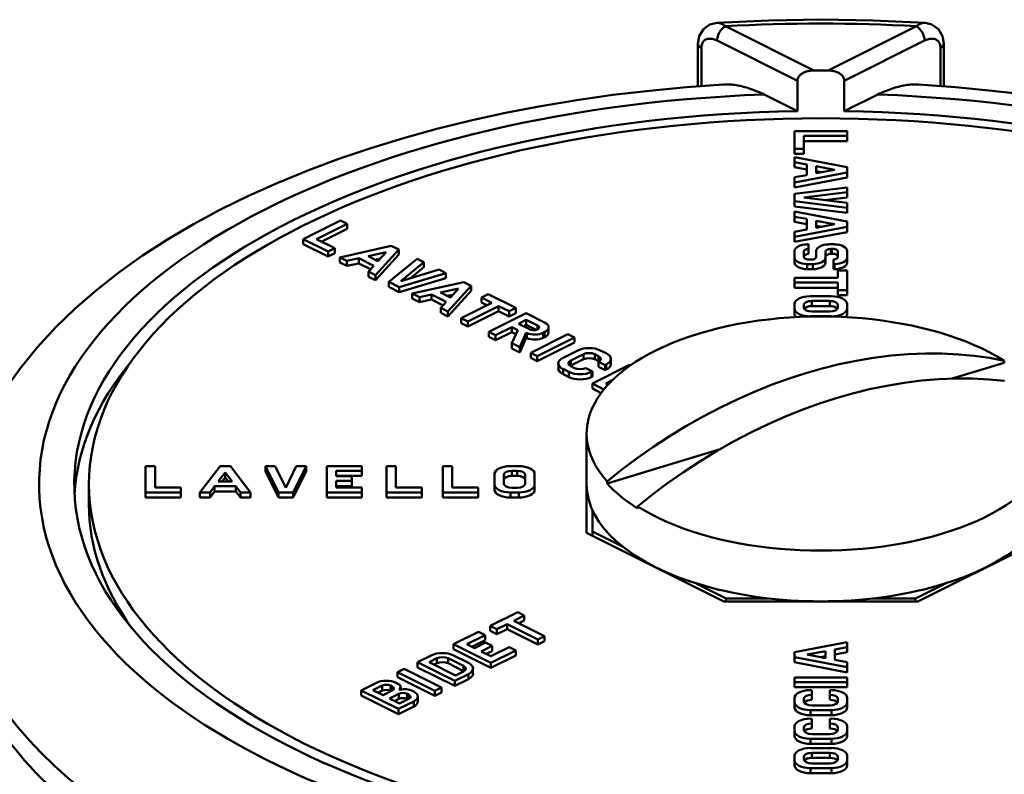
# Model space of a CAD drawing. Extents: x -531 to 682, y -283 to 352.
# Drawn here: x -180 to -163, y -180 to -167 of the extents above; entities that cross this region are included whole.
import ezdxf

# ---------------------------------------------------------------- set-up
doc = ezdxf.new("R2010")
doc.units = 0
doc.linetypes.add('Amconstr', pattern=[9999, 9999, 0])
doc.layers.add('AM_0', color=7, linetype='CONTINUOUS', lineweight=50)
doc.layers.add('AM_CL', color=1, linetype='Amconstr', lineweight=25)

# ---------------------------------------------------------------- blocks, each defined once
blk = doc.blocks.new('A$C537F30EB')
at = {"layer": 'AM_0'}
for p, q in [((28.377, 68.718), (26.869, 69.472)), ((30.13, 69.472), (28.623, 68.718)), ((26.4, 68.448), (26.4, 69.174)), ((26.728, 69.228), (28.1, 68.542)), ((28.9, 68.542), (30.272, 69.228)), ((30.6, 68.448), (30.6, 69.174)), ((26.459, 68.453), (26.459, 69.103)), ((30.541, 69.103), (30.541, 68.453)), ((28.1, 68.023), (28.1, 68.542)), ((28.9, 68.023), (28.9, 68.542)), ((28.1, 68.023), (27.529, 68.308)), ((29.471, 68.308), (28.9, 68.023)), ((28.05, 67.68), (28.95, 67.68)), ((28.05, 67.379), (28.05, 67.68)), ((28.95, 67.6), (28.211, 67.6)), ((28.211, 67.6), (28.211, 67.379)), ((28.95, 67.68), (28.95, 67.6)), ((28.95, 67.513), (28.95, 67.6)), ((28.95, 67.513), (28.211, 67.513)), ((28.211, 67.379), (28.05, 67.379)), ((28.05, 67.292), (28.05, 67.379)), ((28.211, 67.292), (28.05, 67.292)), ((28.211, 67.292), (28.211, 67.379)), ((28.05, 67.152), (28.05, 67.238)), ((28.05, 67.238), (28.95, 67.067)), ((28.258, 67.113), (28.05, 67.152)), ((28.05, 67.066), (28.05, 67.152)), ((28.258, 66.932), (28.258, 67.113)), ((28.258, 67.026), (28.05, 67.066)), ((28.95, 66.977), (28.05, 66.807)), ((28.05, 66.893), (28.258, 66.932)), ((28.418, 66.963), (28.418, 67.082)), ((28.418, 67.082), (28.734, 67.022)), ((28.734, 67.022), (28.418, 66.963)), ((28.505, 66.979), (28.418, 66.996)), ((28.95, 67.067), (28.95, 66.977)), ((28.95, 66.89), (28.95, 66.977)), ((28.05, 66.807), (28.05, 66.893)), ((28.95, 66.89), (28.05, 66.721)), ((28.05, 66.721), (28.05, 66.807)), ((28.048, 66.61), (28.95, 66.72)), ((28.048, 66.484), (28.048, 66.61)), ((28.95, 66.638), (28.208, 66.547)), ((28.95, 66.72), (28.95, 66.638)), ((28.95, 66.551), (28.95, 66.638)), ((28.95, 66.373), (28.048, 66.484)), ((28.048, 66.397), (28.048, 66.484)), ((28.208, 66.547), (28.95, 66.456)), ((28.95, 66.551), (28.562, 66.504)), ((28.95, 66.456), (28.95, 66.373)), ((28.95, 66.287), (28.048, 66.397)), ((28.05, 66.221), (28.05, 66.307)), ((28.05, 66.307), (28.95, 66.136)), ((28.95, 66.287), (28.95, 66.373)), ((19.661, 65.839), (20.298, 66.157)), ((20.411, 66.1), (19.888, 65.839)), ((20.298, 66.157), (20.411, 66.1)), ((20.411, 66.013), (20.411, 66.1)), ((28.258, 66.182), (28.05, 66.221)), ((28.05, 66.135), (28.05, 66.221)), ((28.258, 66.095), (28.05, 66.135)), ((28.258, 66.001), (28.258, 66.182)), ((28.418, 66.032), (28.418, 66.151)), ((28.418, 66.151), (28.734, 66.091)), ((28.734, 66.091), (28.418, 66.032)), ((28.95, 66.136), (28.95, 66.046)), ((20.411, 66.013), (19.975, 65.795)), ((28.95, 66.046), (28.05, 65.877)), ((28.05, 65.962), (28.258, 66.001)), ((28.05, 65.877), (28.05, 65.962)), ((28.95, 65.959), (28.05, 65.79)), ((28.505, 66.048), (28.418, 66.065)), ((28.95, 65.959), (28.95, 66.046)), ((20.087, 65.626), (19.661, 65.839)), ((19.661, 65.752), (19.661, 65.839)), ((20.087, 65.539), (19.661, 65.752)), ((19.888, 65.839), (20.2, 65.683)), ((28.05, 65.79), (28.05, 65.877)), ((28.265, 65.749), (28.287, 65.749)), ((28.287, 65.749), (28.287, 65.672)), ((28.635, 65.749), (28.735, 65.749)), ((20.2, 65.683), (20.087, 65.626)), ((20.087, 65.539), (20.087, 65.626)), ((20.2, 65.596), (20.087, 65.539)), ((20.2, 65.596), (20.2, 65.683)), ((20.286, 65.526), (21.164, 65.723)), ((20.767, 65.546), (21.075, 65.615)), ((21.292, 65.66), (20.895, 65.222)), ((21.075, 65.615), (20.936, 65.462)), ((21.164, 65.723), (21.292, 65.66)), ((21.292, 65.573), (21.292, 65.66)), ((28.05, 65.523), (28.05, 65.636)), ((28.211, 65.624), (28.211, 65.535)), ((28.287, 65.585), (28.287, 65.672)), ((28.42, 65.536), (28.42, 65.636)), ((28.58, 65.623), (28.58, 65.523)), ((28.687, 65.672), (28.667, 65.672)), ((28.667, 65.586), (28.667, 65.672)), ((28.687, 65.586), (28.667, 65.586)), ((28.687, 65.586), (28.687, 65.672)), ((28.789, 65.535), (28.789, 65.624)), ((28.95, 65.636), (28.95, 65.523)), ((20.407, 65.466), (20.286, 65.526)), ((20.286, 65.44), (20.286, 65.526)), ((20.407, 65.379), (20.286, 65.44)), ((20.61, 65.511), (20.407, 65.466)), ((20.407, 65.379), (20.407, 65.466)), ((20.61, 65.424), (20.407, 65.379)), ((20.865, 65.384), (20.61, 65.511)), ((20.61, 65.424), (20.61, 65.511)), ((20.811, 65.324), (20.61, 65.424)), ((20.936, 65.462), (20.767, 65.546)), ((20.977, 65.507), (20.887, 65.486)), ((21.292, 65.573), (20.895, 65.135)), ((21.123, 65.106), (21.605, 65.503)), ((21.722, 65.445), (21.326, 65.118)), ((21.605, 65.503), (21.722, 65.445)), ((21.722, 65.358), (21.722, 65.445)), ((28.05, 65.436), (28.05, 65.523)), ((28.211, 65.53), (28.211, 65.535)), ((28.365, 65.411), (28.265, 65.411)), ((28.265, 65.324), (28.265, 65.411)), ((28.313, 65.487), (28.333, 65.487)), ((28.365, 65.324), (28.365, 65.411)), ((28.42, 65.532), (28.42, 65.536)), ((28.58, 65.436), (28.58, 65.523)), ((28.713, 65.411), (28.713, 65.487)), ((28.735, 65.411), (28.713, 65.411)), ((28.713, 65.324), (28.713, 65.411)), ((28.735, 65.324), (28.735, 65.411)), ((28.789, 65.53), (28.789, 65.535)), ((28.95, 65.436), (28.95, 65.523)), ((20.774, 65.282), (20.865, 65.384)), ((20.895, 65.222), (20.774, 65.282)), ((20.774, 65.196), (20.774, 65.282)), ((22.096, 65.258), (21.301, 65.017)), ((21.326, 65.118), (21.979, 65.316)), ((21.722, 65.358), (21.492, 65.169)), ((21.979, 65.316), (22.096, 65.258)), ((22.096, 65.171), (22.096, 65.258)), ((28.365, 65.324), (28.265, 65.324)), ((28.735, 65.324), (28.713, 65.324)), ((28.789, 65.175), (28.789, 65.301)), ((28.789, 65.301), (28.95, 65.301)), ((28.95, 65.301), (28.95, 64.968)), ((20.895, 65.135), (20.774, 65.196)), ((20.895, 65.135), (20.895, 65.222)), ((21.301, 65.017), (21.123, 65.106)), ((21.123, 65.02), (21.123, 65.106)), ((22.096, 65.171), (21.301, 64.93)), ((21.523, 64.908), (22.402, 65.105)), ((22.402, 65.105), (22.529, 65.041)), ((28.05, 65.095), (28.05, 65.175)), ((28.05, 65.175), (28.789, 65.175)), ((28.789, 65.095), (28.05, 65.095)), ((28.05, 65.008), (28.05, 65.095)), ((28.789, 64.968), (28.789, 65.095)), ((21.301, 64.93), (21.123, 65.02)), ((21.301, 64.93), (21.301, 65.017)), ((21.645, 64.847), (21.523, 64.908)), ((21.523, 64.821), (21.523, 64.908)), ((22.004, 64.928), (22.312, 64.997)), ((22.173, 64.843), (22.004, 64.928)), ((22.529, 65.041), (22.132, 64.603)), ((22.529, 64.955), (22.132, 64.516)), ((22.312, 64.997), (22.173, 64.843)), ((22.529, 64.955), (22.529, 65.041)), ((28.789, 65.008), (28.05, 65.008)), ((28.95, 64.968), (28.789, 64.968)), ((28.789, 64.882), (28.789, 64.968)), ((28.95, 64.882), (28.95, 64.968)), ((21.645, 64.76), (21.523, 64.821)), ((21.848, 64.892), (21.645, 64.847)), ((21.645, 64.76), (21.645, 64.847)), ((21.848, 64.806), (21.645, 64.76)), ((22.103, 64.765), (21.848, 64.892)), ((21.848, 64.806), (21.848, 64.892)), ((22.049, 64.705), (21.848, 64.806)), ((22.011, 64.664), (22.103, 64.765)), ((22.214, 64.888), (22.124, 64.868)), ((22.359, 64.49), (22.882, 64.751)), ((22.704, 64.84), (22.817, 64.897)), ((22.882, 64.751), (22.704, 64.84)), ((22.704, 64.754), (22.704, 64.84)), ((22.796, 64.708), (22.704, 64.754)), ((22.817, 64.897), (23.288, 64.662)), ((28.318, 64.861), (28.678, 64.861)), ((28.344, 64.694), (28.344, 64.781)), ((28.344, 64.781), (28.652, 64.781)), ((28.652, 64.694), (28.652, 64.781)), ((28.95, 64.882), (28.789, 64.882)), ((22.132, 64.603), (22.011, 64.664)), ((22.011, 64.577), (22.011, 64.664)), ((22.132, 64.516), (22.011, 64.577)), ((22.132, 64.516), (22.132, 64.603)), ((22.996, 64.694), (22.473, 64.433)), ((22.996, 64.608), (22.473, 64.346)), ((22.831, 64.254), (23.467, 64.572)), ((23.174, 64.605), (22.996, 64.694)), ((22.996, 64.608), (22.996, 64.694)), ((23.174, 64.518), (22.996, 64.608)), ((23.288, 64.662), (23.174, 64.605)), ((23.174, 64.518), (23.174, 64.605)), ((23.288, 64.575), (23.174, 64.518)), ((23.288, 64.575), (23.288, 64.662)), ((23.467, 64.572), (23.781, 64.415)), ((28.048, 64.654), (28.048, 64.726)), ((28.048, 64.567), (28.048, 64.654)), ((28.208, 64.667), (28.208, 64.713)), ((28.652, 64.694), (28.344, 64.694)), ((28.652, 64.599), (28.344, 64.599)), ((28.788, 64.713), (28.788, 64.667)), ((28.948, 64.726), (28.948, 64.654)), ((28.948, 64.567), (28.948, 64.654)), ((22.473, 64.433), (22.359, 64.49)), ((22.359, 64.403), (22.359, 64.49)), ((22.473, 64.346), (22.359, 64.403)), ((22.473, 64.346), (22.473, 64.433)), ((23.334, 64.392), (23.467, 64.458)), ((23.467, 64.372), (23.467, 64.458)), ((23.467, 64.458), (23.658, 64.363)), ((28.678, 64.519), (28.318, 64.519)), ((28.318, 64.515), (28.318, 64.519)), ((28.678, 64.515), (28.678, 64.519)), ((22.945, 64.197), (22.831, 64.254)), ((22.831, 64.167), (22.831, 64.254)), ((23.22, 64.335), (22.945, 64.197)), ((23.22, 64.248), (22.945, 64.11)), ((23.323, 64.283), (23.22, 64.335)), ((23.22, 64.248), (23.22, 64.335)), ((23.292, 64.213), (23.22, 64.248)), ((23.223, 64.058), (23.323, 64.283)), ((23.524, 64.297), (23.334, 64.392)), ((23.467, 64.372), (23.42, 64.348)), ((23.637, 64.287), (23.467, 64.372)), ((23.48, 64.146), (23.48, 64.232)), ((23.658, 64.294), (23.658, 64.363)), ((23.781, 64.248), (23.758, 64.237)), ((23.758, 64.15), (23.758, 64.237)), ((23.781, 64.161), (23.781, 64.248)), ((23.85, 64.245), (23.85, 64.332)), ((22.945, 64.11), (22.831, 64.167)), ((22.945, 64.11), (22.945, 64.197)), ((23.464, 64.23), (23.358, 63.99)), ((23.464, 64.143), (23.358, 63.904)), ((23.464, 64.143), (23.464, 64.23)), ((23.544, 63.897), (24.18, 64.216)), ((24.294, 64.159), (23.657, 63.841)), ((24.294, 64.072), (23.657, 63.754)), ((23.781, 64.161), (23.758, 64.15)), ((24.18, 64.216), (24.294, 64.159)), ((24.294, 64.072), (24.294, 64.159)), ((23.358, 63.99), (23.223, 64.058)), ((23.223, 63.971), (23.223, 64.058)), ((23.358, 63.904), (23.223, 63.971)), ((23.358, 63.904), (23.358, 63.99)), ((23.657, 63.841), (23.544, 63.897)), ((23.544, 63.811), (23.544, 63.897)), ((24.096, 63.811), (24.35, 63.938)), ((24.733, 63.938), (24.834, 63.887)), ((23.657, 63.754), (23.544, 63.811)), ((23.657, 63.754), (23.657, 63.841)), ((24.446, 63.872), (24.227, 63.763)), ((24.446, 63.786), (24.227, 63.677)), ((24.227, 63.677), (24.227, 63.763)), ((24.446, 63.786), (24.446, 63.872)), ((24.703, 63.839), (24.637, 63.872)), ((24.637, 63.786), (24.637, 63.872)), ((24.703, 63.753), (24.637, 63.786)), ((24.703, 63.753), (24.703, 63.839)), ((24.816, 63.687), (24.703, 63.744)), ((24.703, 63.657), (24.703, 63.744)), ((24.914, 63.705), (24.914, 63.792)), ((31.632, 63.726), (30.739, 63.455)), ((31.632, 63.761), (31.632, 63.726)), ((24.017, 63.629), (24.017, 63.715)), ((24.198, 63.569), (24.096, 63.62)), ((24.096, 63.533), (24.096, 63.62)), ((24.198, 63.482), (24.198, 63.569)), ((24.227, 63.668), (24.293, 63.635)), ((24.485, 63.635), (24.598, 63.578)), ((24.598, 63.578), (24.58, 63.569)), ((24.58, 63.482), (24.58, 63.569)), ((24.598, 63.37), (25.234, 63.688)), ((24.598, 63.491), (24.598, 63.578)), ((24.816, 63.6), (24.703, 63.657)), ((24.834, 63.696), (24.816, 63.687)), ((24.816, 63.6), (24.816, 63.687)), ((24.834, 63.609), (24.816, 63.6)), ((24.834, 63.609), (24.834, 63.696)), ((25.234, 63.688), (25.248, 63.682)), ((24.198, 63.482), (24.096, 63.533)), ((24.598, 63.491), (24.58, 63.482)), ((24.937, 63.426), (24.825, 63.37)), ((24.796, 63.271), (24.598, 63.37)), ((24.598, 63.284), (24.598, 63.37)), ((24.747, 63.209), (24.598, 63.284)), ((24.825, 63.37), (24.864, 63.351)), ((24.5, 61.651), (24.5, 62.517)), ((26.78, 62.252), (24.849, 61.665)), ((16.968, 61.512), (16.968, 61.962)), ((16.968, 61.962), (17.129, 61.962)), ((17.129, 61.962), (17.129, 61.593)), ((17.896, 61.512), (18.239, 61.962)), ((18.239, 61.962), (18.419, 61.962)), ((18.419, 61.962), (18.758, 61.512)), ((19.235, 61.511), (19.013, 61.962)), ((19.013, 61.876), (19.013, 61.962)), ((19.013, 61.962), (19.179, 61.962)), ((19.179, 61.962), (19.361, 61.592)), ((19.361, 61.592), (19.542, 61.962)), ((19.708, 61.962), (19.487, 61.511)), ((19.542, 61.962), (19.708, 61.962)), ((19.708, 61.876), (19.708, 61.962)), ((20.061, 61.512), (20.061, 61.962)), ((20.061, 61.962), (20.663, 61.962)), ((20.663, 61.882), (20.222, 61.882)), ((20.222, 61.882), (20.222, 61.788)), ((20.663, 61.962), (20.663, 61.882)), ((20.663, 61.796), (20.663, 61.882)), ((21.083, 61.962), (21.243, 61.962)), ((21.083, 61.512), (21.083, 61.962)), ((21.243, 61.962), (21.243, 61.593)), ((22.044, 61.512), (22.044, 61.962)), ((22.044, 61.962), (22.204, 61.962)), ((22.204, 61.962), (22.204, 61.593)), ((23.198, 61.962), (23.341, 61.962)), ((23.223, 61.795), (23.223, 61.881)), ((23.223, 61.881), (23.316, 61.881)), ((23.316, 61.795), (23.316, 61.881)), ((18.208, 61.697), (18.328, 61.854)), ((18.328, 61.768), (18.274, 61.697)), ((18.328, 61.768), (18.328, 61.854)), ((18.328, 61.854), (18.447, 61.697)), ((18.382, 61.697), (18.328, 61.768)), ((19.235, 61.425), (19.013, 61.876)), ((19.708, 61.876), (19.487, 61.425)), ((20.663, 61.796), (20.222, 61.796)), ((20.222, 61.788), (20.488, 61.788)), ((20.488, 61.788), (20.488, 61.708)), ((22.927, 61.647), (22.927, 61.826)), ((23.088, 61.659), (23.088, 61.814)), ((23.316, 61.795), (23.223, 61.795)), ((23.451, 61.814), (23.451, 61.659)), ((23.612, 61.826), (23.612, 61.647)), ((16, 61.304), (16, 61.651)), ((17.129, 61.593), (17.57, 61.593)), ((17.57, 61.593), (17.57, 61.512)), ((18.147, 61.616), (18.068, 61.512)), ((18.508, 61.616), (18.147, 61.616)), ((18.147, 61.53), (18.147, 61.616)), ((18.447, 61.697), (18.208, 61.697)), ((18.586, 61.512), (18.508, 61.616)), ((18.508, 61.53), (18.508, 61.616)), ((20.488, 61.708), (20.222, 61.708)), ((20.222, 61.708), (20.222, 61.593)), ((20.488, 61.621), (20.222, 61.621)), ((20.222, 61.593), (20.663, 61.593)), ((20.488, 61.621), (20.488, 61.708)), ((20.663, 61.593), (20.663, 61.512)), ((21.243, 61.593), (21.685, 61.593)), ((21.685, 61.593), (21.685, 61.512)), ((22.204, 61.593), (22.646, 61.593)), ((22.646, 61.593), (22.646, 61.512)), ((22.927, 61.56), (22.927, 61.647)), ((23.316, 61.592), (23.223, 61.592)), ((23.612, 61.56), (23.612, 61.647)), ((24.5, 60.822), (24.5, 61.651)), ((24.849, 61.665), (24.849, 61.7)), ((16.968, 61.426), (16.968, 61.512)), ((17.57, 61.512), (16.968, 61.512)), ((17.57, 61.426), (16.968, 61.426)), ((17.57, 61.426), (17.57, 61.512)), ((18.068, 61.512), (17.896, 61.512)), ((17.896, 61.426), (17.896, 61.512)), ((18.068, 61.426), (17.896, 61.426)), ((18.147, 61.53), (18.068, 61.426)), ((18.068, 61.426), (18.068, 61.512)), ((18.508, 61.53), (18.147, 61.53)), ((18.586, 61.426), (18.508, 61.53)), ((18.758, 61.512), (18.586, 61.512)), ((18.586, 61.426), (18.586, 61.512)), ((18.758, 61.426), (18.586, 61.426)), ((18.758, 61.426), (18.758, 61.512)), ((19.487, 61.511), (19.235, 61.511)), ((19.235, 61.425), (19.235, 61.511)), ((19.487, 61.425), (19.235, 61.425)), ((19.487, 61.425), (19.487, 61.511)), ((20.061, 61.426), (20.061, 61.512)), ((20.663, 61.512), (20.061, 61.512)), ((20.663, 61.426), (20.061, 61.426)), ((20.663, 61.426), (20.663, 61.512)), ((21.685, 61.512), (21.083, 61.512)), ((21.083, 61.426), (21.083, 61.512)), ((21.685, 61.426), (21.083, 61.426)), ((21.685, 61.426), (21.685, 61.512)), ((22.044, 61.426), (22.044, 61.512)), ((22.646, 61.512), (22.044, 61.512)), ((22.646, 61.426), (22.044, 61.426)), ((22.646, 61.426), (22.646, 61.512)), ((23.198, 61.425), (23.198, 61.511)), ((23.341, 61.511), (23.198, 61.511)), ((23.341, 61.425), (23.198, 61.425)), ((23.341, 61.425), (23.341, 61.511)), ((24.6, 61.206), (24.6, 60.843)), ((25.368, 61.273), (25.368, 61.238)), ((26.843, 59.651), (24.5, 60.822)), ((24.6, 60.843), (25.114, 60.586)), ((24.6, 60.843), (24.6, 60.772)), ((32.5, 60.822), (30.157, 59.651)), ((26.371, 59.958), (26.885, 59.701)), ((30.115, 59.701), (30.629, 59.958)), ((26.885, 59.701), (26.885, 59.651)), ((26.885, 59.701), (27.611, 59.701)), ((29.389, 59.701), (30.115, 59.701)), ((30.115, 59.701), (30.115, 59.651)), ((30.157, 59.651), (26.843, 59.651)), ((22.852, 59.231), (23.322, 59.467)), ((23.435, 59.41), (23.257, 59.321)), ((23.322, 59.467), (23.435, 59.41)), ((23.435, 59.323), (23.435, 59.41)), ((22.965, 59.175), (22.852, 59.231)), ((22.852, 59.145), (22.852, 59.231)), ((23.144, 59.264), (22.965, 59.175)), ((23.666, 59.002), (23.144, 59.264)), ((23.144, 59.177), (23.144, 59.264)), ((23.257, 59.321), (23.78, 59.059)), ((23.435, 59.323), (23.344, 59.277)), ((22.226, 58.918), (22.651, 59.131)), ((22.765, 59.074), (22.453, 58.918)), ((22.651, 59.131), (22.765, 59.074)), ((22.765, 58.988), (22.765, 59.074)), ((22.965, 59.088), (22.852, 59.145)), ((23.144, 59.177), (22.965, 59.088)), ((22.965, 59.088), (22.965, 59.175)), ((23.666, 58.916), (23.144, 59.177)), ((23.78, 59.059), (23.666, 59.002)), ((23.78, 58.973), (23.78, 59.059)), ((22.862, 58.6), (22.226, 58.918)), ((22.226, 58.832), (22.226, 58.918)), ((22.453, 58.918), (22.586, 58.852)), ((22.765, 58.988), (22.539, 58.875)), ((22.586, 58.852), (22.774, 58.946)), ((22.888, 58.889), (22.7, 58.795)), ((22.774, 58.946), (22.888, 58.889)), ((22.862, 58.714), (23.174, 58.87)), ((22.888, 58.803), (22.888, 58.889)), ((23.174, 58.87), (23.288, 58.813)), ((23.666, 58.916), (23.666, 59.002)), ((23.78, 58.973), (23.666, 58.916)), ((28.048, 58.786), (28.948, 58.956)), ((28.948, 58.87), (28.74, 58.831)), ((28.948, 58.956), (28.948, 58.87)), ((28.948, 58.784), (28.948, 58.87)), ((21.609, 58.61), (21.844, 58.728)), ((22.862, 58.514), (22.226, 58.832)), ((22.226, 58.728), (22.48, 58.601)), ((22.7, 58.795), (22.862, 58.714)), ((22.888, 58.803), (22.786, 58.752)), ((23.288, 58.813), (22.862, 58.6)), ((23.288, 58.726), (22.862, 58.514)), ((23.288, 58.726), (23.288, 58.813)), ((28.048, 58.696), (28.048, 58.786)), ((28.948, 58.525), (28.048, 58.696)), ((28.048, 58.61), (28.048, 58.696)), ((28.264, 58.741), (28.58, 58.801)), ((28.58, 58.681), (28.264, 58.741)), ((28.58, 58.714), (28.493, 58.698)), ((28.58, 58.801), (28.58, 58.681)), ((28.74, 58.831), (28.74, 58.651)), ((28.948, 58.784), (28.74, 58.744)), ((22.246, 58.292), (21.609, 58.61)), ((21.609, 58.524), (21.609, 58.61)), ((22.246, 58.206), (21.609, 58.524)), ((21.808, 58.613), (21.942, 58.68)), ((22.263, 58.385), (21.808, 58.613)), ((21.942, 58.593), (21.895, 58.57)), ((21.942, 58.593), (21.942, 58.68)), ((22.133, 58.593), (22.133, 58.68)), ((22.133, 58.68), (22.397, 58.548)), ((22.397, 58.461), (22.133, 58.593)), ((22.397, 58.461), (22.397, 58.548)), ((22.862, 58.514), (22.862, 58.6)), ((28.948, 58.438), (28.048, 58.61)), ((28.74, 58.651), (28.948, 58.611)), ((28.948, 58.611), (28.948, 58.525)), ((28.948, 58.438), (28.948, 58.525)), ((21.271, 58.441), (21.384, 58.498)), ((21.271, 58.354), (21.271, 58.441)), ((21.907, 58.123), (21.271, 58.441)), ((21.907, 58.036), (21.271, 58.354)), ((21.384, 58.498), (22.021, 58.18)), ((22.48, 58.409), (22.246, 58.292)), ((22.397, 58.452), (22.263, 58.385)), ((22.48, 58.323), (22.48, 58.409)), ((22.559, 58.418), (22.559, 58.505)), ((28.048, 58.273), (28.048, 58.353)), ((28.048, 58.353), (28.948, 58.353)), ((28.948, 58.353), (28.948, 58.273)), ((20.652, 58.131), (20.91, 58.261)), ((20.85, 58.134), (21.008, 58.213)), ((21.008, 58.126), (21.008, 58.213)), ((21.151, 58.126), (21.151, 58.213)), ((21.151, 58.213), (21.181, 58.198)), ((21.181, 58.126), (21.181, 58.198)), ((21.245, 58.261), (21.276, 58.245)), ((21.325, 58.143), (21.325, 58.185)), ((22.021, 58.18), (21.907, 58.123)), ((22.021, 58.093), (22.021, 58.18)), ((22.48, 58.323), (22.246, 58.206)), ((22.246, 58.206), (22.246, 58.292)), ((28.048, 58.186), (28.048, 58.273)), ((28.948, 58.273), (28.048, 58.273)), ((28.948, 58.186), (28.048, 58.186)), ((28.948, 58.186), (28.948, 58.273)), ((21.288, 57.813), (20.652, 58.131)), ((20.652, 58.045), (20.652, 58.131)), ((21.288, 57.727), (20.652, 58.045)), ((21.023, 58.047), (20.85, 58.134)), ((21.008, 58.126), (20.937, 58.091)), ((21.181, 58.126), (21.023, 58.047)), ((21.133, 57.993), (21.29, 58.072)), ((21.166, 58.119), (21.151, 58.126)), ((21.29, 57.985), (21.29, 58.072)), ((21.307, 58.143), (21.307, 58.146)), ((21.434, 57.985), (21.434, 58.072)), ((21.434, 58.072), (21.463, 58.057)), ((21.463, 57.985), (21.463, 58.057)), ((21.515, 58.125), (21.546, 58.11)), ((21.616, 57.939), (21.616, 58.026)), ((21.907, 58.036), (21.907, 58.123)), ((22.021, 58.093), (21.907, 58.036)), ((28.32, 58.136), (28.346, 58.136)), ((28.346, 58.136), (28.346, 58.055)), ((28.346, 57.969), (28.346, 58.055)), ((28.654, 58.055), (28.654, 58.136)), ((28.654, 58.136), (28.68, 58.136)), ((28.654, 57.969), (28.654, 58.055)), ((21.306, 57.906), (21.133, 57.993)), ((21.29, 57.985), (21.219, 57.949)), ((21.546, 57.942), (21.288, 57.813)), ((21.546, 57.856), (21.288, 57.727)), ((21.463, 57.985), (21.306, 57.906)), ((21.448, 57.978), (21.434, 57.985)), ((21.546, 57.856), (21.546, 57.942)), ((28.05, 57.929), (28.05, 58)), ((28.05, 57.842), (28.05, 57.929)), ((28.21, 57.988), (28.21, 57.941)), ((28.346, 57.874), (28.654, 57.874)), ((28.79, 57.941), (28.79, 57.988)), ((28.95, 58), (28.95, 57.929)), ((28.95, 57.842), (28.95, 57.929)), ((21.288, 57.727), (21.288, 57.813)), ((28.68, 57.793), (28.32, 57.793)), ((28.32, 57.707), (28.32, 57.793)), ((28.68, 57.707), (28.32, 57.707)), ((28.68, 57.707), (28.68, 57.793)), ((28.05, 57.44), (28.05, 57.512)), ((28.32, 57.647), (28.346, 57.647)), ((28.346, 57.647), (28.346, 57.567)), ((28.346, 57.48), (28.346, 57.567)), ((28.654, 57.567), (28.654, 57.647)), ((28.654, 57.647), (28.68, 57.647)), ((28.654, 57.48), (28.654, 57.567)), ((28.95, 57.512), (28.95, 57.44)), ((28.05, 57.353), (28.05, 57.44)), ((28.21, 57.499), (28.21, 57.452)), ((28.346, 57.385), (28.654, 57.385)), ((28.79, 57.452), (28.79, 57.499)), ((28.95, 57.353), (28.95, 57.44)), ((28.32, 57.218), (28.32, 57.305)), ((28.68, 57.305), (28.32, 57.305)), ((28.68, 57.218), (28.32, 57.218)), ((28.68, 57.218), (28.68, 57.305)), ((28.05, 56.939), (28.05, 57.011)), ((28.32, 57.146), (28.68, 57.146)), ((28.346, 56.979), (28.346, 57.066)), ((28.346, 57.066), (28.654, 57.066)), ((28.654, 56.979), (28.654, 57.066)), ((28.95, 57.011), (28.95, 56.939)), ((28.05, 56.852), (28.05, 56.939)), ((28.21, 56.951), (28.21, 56.998)), ((28.654, 56.979), (28.346, 56.979)), ((28.654, 56.884), (28.346, 56.884)), ((28.79, 56.998), (28.79, 56.951)), ((28.95, 56.852), (28.95, 56.939)), ((28.68, 56.803), (28.32, 56.803)), ((28.32, 56.717), (28.32, 56.803)), ((28.68, 56.717), (28.32, 56.717)), ((28.68, 56.717), (28.68, 56.803))]:
    blk.add_line(p, q, dxfattribs=at)
at = {"layer": 'AM_0', "flags": 128}
for points in [[(26.4, 69.174), (26.422, 69.306), (26.493, 69.426), (26.603, 69.503), (26.721, 69.531)], [(26.721, 69.531), (27.609, 69.572), (28.5, 69.586), (29.391, 69.572), (30.279, 69.531)], [(26.869, 69.472), (26.863, 69.477), (26.857, 69.482), (26.851, 69.486), (26.844, 69.491), (26.838, 69.495), (26.832, 69.499), (26.825, 69.503), (26.819, 69.506), (26.813, 69.509), (26.806, 69.512), (26.8, 69.515), (26.794, 69.518), (26.788, 69.52), (26.782, 69.522), (26.775, 69.524), (26.769, 69.526), (26.763, 69.528), (26.757, 69.529), (26.751, 69.53), (26.745, 69.531), (26.739, 69.531), (26.733, 69.531), (26.727, 69.531), (26.721, 69.531)], [(30.279, 69.531), (30.273, 69.531), (30.267, 69.531), (30.261, 69.531), (30.255, 69.531), (30.249, 69.53), (30.243, 69.529), (30.237, 69.528), (30.231, 69.526), (30.225, 69.524), (30.218, 69.523), (30.212, 69.52), (30.206, 69.518), (30.2, 69.515), (30.194, 69.512), (30.187, 69.509), (30.181, 69.506), (30.175, 69.503), (30.168, 69.499), (30.162, 69.495), (30.156, 69.491), (30.149, 69.486), (30.143, 69.482), (30.137, 69.477), (30.13, 69.472)], [(30.279, 69.531), (30.397, 69.503), (30.507, 69.425), (30.578, 69.306), (30.6, 69.174)], [(26.459, 69.103), (26.46, 69.122), (26.462, 69.14), (26.465, 69.157), (26.471, 69.173), (26.477, 69.188), (26.484, 69.201), (26.493, 69.213), (26.503, 69.224), (26.513, 69.233), (26.524, 69.241), (26.536, 69.247), (26.549, 69.252), (26.562, 69.256), (26.576, 69.259), (26.59, 69.261), (26.605, 69.261), (26.62, 69.261), (26.635, 69.259), (26.65, 69.256), (26.665, 69.253), (26.681, 69.248), (26.697, 69.242), (26.712, 69.236), (26.728, 69.228)], [(30.272, 69.228), (30.288, 69.236), (30.303, 69.242), (30.319, 69.248), (30.335, 69.253), (30.35, 69.256), (30.366, 69.259), (30.381, 69.261), (30.396, 69.261), (30.41, 69.261), (30.424, 69.259), (30.438, 69.256), (30.451, 69.252), (30.464, 69.247), (30.476, 69.24), (30.487, 69.232), (30.498, 69.223), (30.507, 69.213), (30.516, 69.201), (30.523, 69.187), (30.53, 69.173), (30.535, 69.157), (30.538, 69.14), (30.54, 69.122), (30.541, 69.103)], [(28.1, 68.542), (28.101, 68.555), (28.103, 68.569), (28.107, 68.582), (28.113, 68.595), (28.12, 68.607), (28.128, 68.619), (28.137, 68.63), (28.148, 68.641), (28.159, 68.65), (28.17, 68.659), (28.183, 68.667), (28.195, 68.675), (28.209, 68.682), (28.223, 68.688), (28.238, 68.694), (28.252, 68.699), (28.268, 68.704), (28.283, 68.708), (28.299, 68.711), (28.315, 68.714), (28.331, 68.716), (28.346, 68.717), (28.362, 68.718), (28.377, 68.718)], [(28.623, 68.718), (28.638, 68.718), (28.654, 68.717), (28.669, 68.716), (28.685, 68.714), (28.701, 68.711), (28.717, 68.708), (28.732, 68.704), (28.748, 68.699), (28.762, 68.694), (28.777, 68.688), (28.791, 68.682), (28.805, 68.675), (28.817, 68.667), (28.83, 68.659), (28.841, 68.65), (28.852, 68.641), (28.863, 68.63), (28.872, 68.619), (28.88, 68.607), (28.887, 68.595), (28.893, 68.582), (28.897, 68.569), (28.899, 68.555), (28.9, 68.542)], [(26.838, 68.478), (26.204, 68.433), (25.573, 68.373), (24.948, 68.3), (24.33, 68.212), (23.719, 68.11), (23.116, 67.994), (22.523, 67.864), (21.941, 67.72), (21.371, 67.563), (20.813, 67.392), (20.269, 67.208), (19.739, 67.011), (19.225, 66.8), (18.727, 66.577), (18.247, 66.341), (17.784, 66.092), (17.34, 65.831), (16.915, 65.556), (16.511, 65.268), (16.128, 64.968), (15.766, 64.654), (15.428, 64.326), (15.114, 63.985), (14.826, 63.63), (14.565, 63.262)], [(27.529, 68.308), (27.501, 68.322), (27.472, 68.335), (27.443, 68.348), (27.413, 68.361), (27.384, 68.373), (27.354, 68.384), (27.324, 68.395), (27.293, 68.406), (27.263, 68.415), (27.233, 68.425), (27.203, 68.433), (27.173, 68.441), (27.143, 68.448), (27.114, 68.455), (27.084, 68.461), (27.056, 68.466), (27.027, 68.47), (27, 68.473), (26.972, 68.476), (26.946, 68.478), (26.919, 68.479), (26.892, 68.479), (26.865, 68.478), (26.838, 68.477)], [(30.162, 68.477), (30.135, 68.478), (30.108, 68.479), (30.081, 68.479), (30.054, 68.478), (30.028, 68.476), (30, 68.473), (29.973, 68.47), (29.944, 68.466), (29.916, 68.461), (29.886, 68.455), (29.857, 68.448), (29.827, 68.441), (29.797, 68.433), (29.767, 68.425), (29.737, 68.415), (29.707, 68.406), (29.676, 68.395), (29.646, 68.384), (29.616, 68.373), (29.587, 68.361), (29.557, 68.348), (29.528, 68.335), (29.499, 68.322), (29.471, 68.308)], [(32.052, 68.3), (31.427, 68.373), (30.796, 68.433), (30.162, 68.478)], [(24.849, 61.7), (25.103, 61.901), (25.362, 62.094), (25.631, 62.283), (25.91, 62.466), (26.196, 62.641), (26.488, 62.807), (26.783, 62.962), (27.08, 63.105), (27.376, 63.236), (27.67, 63.354), (27.958, 63.458), (28.24, 63.55), (28.522, 63.63), (28.811, 63.701), (29.105, 63.761), (29.401, 63.811), (29.698, 63.848), (29.993, 63.872), (30.284, 63.883), (30.57, 63.882), (30.849, 63.868), (31.119, 63.844), (31.378, 63.808), (31.632, 63.761)], [(31.638, 63.416), (31.369, 63.441), (31.09, 63.455), (30.804, 63.456), (30.512, 63.445), (30.217, 63.421), (29.92, 63.383), (29.624, 63.334), (29.33, 63.273), (29.042, 63.202), (28.76, 63.122), (28.478, 63.031), (28.189, 62.926), (27.895, 62.809), (27.599, 62.678), (27.302, 62.535), (27.007, 62.38), (26.716, 62.214), (26.43, 62.039), (26.151, 61.856), (25.881, 61.667), (25.622, 61.474), (25.368, 61.273)]]:
    blk.add_lwpolyline(points, dxfattribs=at)
at = {"layer": 'AM_0'}
for centre, major_axis, ratio, start_param, end_param in [((26.869, 69.299), (0.089, 0.179), 0.612372, 0.684719, 2.255516), ((28.5, 62.344), (14.35, 0), 0.5, 1.456927, 1.684666), ((30.13, 69.299), (0.089, -0.179), 0.612372, 0.886077, 2.456873), ((26.6, 69.174), (-0.2, 0), 0.5, 0, 0.785398), ((30.4, 69.174), (0.2, 0), 0.5, 5.497787, 6.283185), ((28.5, 62.344), (-12.75, 0), 0.5, 4.702754, 4.722024), ((28.5, 61.651), (13.35, 0), 0.5, 1.643589, 7.781189), ((28.5, 61.651), (12.75, 0), 0.5, 1.602174, 7.822604), ((28.275, 65.636), (-0.225, 0), 0.5, 4.756721, 6.283185), ((28.645, 65.636), (-0.225, 0), 0.5, 4.756721, 6.283185), ((28.725, 65.636), (0.225, 0), 0.5, 0, 1.526465), ((28.302, 65.627), (-0.0914, 0), 0.5, 4.874723, 6.347916), ((28.302, 65.54), (-0.0914, 0), 0.5, 4.874723, 6.218454), ((28.674, 65.626), (-0.0934, 0), 0.5, 4.78056, 6.329372), ((28.674, 65.539), (-0.0934, 0), 0.5, 4.78056, 6.236998), ((28.698, 65.627), (0.0914, 0), 0.5, 6.218454, 7.970989), ((28.698, 65.54), (0.0914, 0), 0.5, 0.064731, 1.687804), ((28.275, 65.523), (-0.225, 0), 0.5, 0, 1.526465), ((28.275, 65.436), (-0.225, 0), 0.5, 0, 1.526465), ((28.302, 65.533), (-0.0914, 0), 0.5, 6.218454, 7.970989), ((28.326, 65.534), (0.0934, 0), 0.5, 4.78056, 6.329372), ((28.355, 65.523), (0.225, 0), 0.5, 4.756721, 6.283185), ((28.355, 65.436), (0.225, 0), 0.5, 4.756721, 6.283185), ((28.698, 65.533), (0.0914, 0), 0.5, 4.874723, 6.347916), ((28.725, 65.523), (0.225, 0), 0.5, 4.756721, 6.283185), ((28.725, 65.436), (0.225, 0), 0.5, 4.756721, 6.283185), ((28.5, 62.517), (-4, 0), 0.5, 3.812968, 6.703905), ((28.318, 64.726), (-0.271, 0), 0.5, 4.712389, 6.283185), ((28.344, 64.713), (-0.135, 0), 0.5, 4.712389, 6.283185), ((28.652, 64.713), (0.135, 0), 0.5, 0, 1.570796), ((28.678, 64.726), (0.271, 0), 0.5, 0, 1.570796), ((28.318, 64.654), (-0.271, 0), 0.5, 0, 1.570796), ((28.318, 64.567), (-0.271, 0), 0.5, 0, 0.474289), ((28.344, 64.667), (-0.135, 0), 0.5, 0, 1.570796), ((28.344, 64.627), (-0.135, 0), 0.5, 4.712389, 5.982204), ((28.652, 64.627), (0.135, 0), 0.5, 0.300981, 1.570796), ((28.652, 64.667), (0.135, 0), 0.5, 4.712389, 6.283185), ((28.678, 64.654), (0.271, 0), 0.5, 4.712389, 6.283185), ((28.678, 64.567), (0.271, 0), 0.5, 5.810494, 6.283185), ((23.613, 64.332), (0.237, 0), 0.5, 5.497787, 7.068583), ((23.473, 64.228), (-0.0101, 0), 0.5, 3.987936, 6.065631), ((23.615, 64.308), (-0.203, 0), 0.5, 0.846343, 2.356194), ((23.593, 64.328), (-0.0934, 0), 0.5, 0.739211, 2.288023), ((23.598, 64.329), (0.0914, 0), 0.5, 5.380779, 7.133314), ((23.613, 64.245), (0.237, 0), 0.5, 5.497787, 6.283185), ((23.473, 64.142), (-0.0101, 0), 0.5, 3.987936, 6.065631), ((23.615, 64.222), (-0.203, 0), 0.5, 0.846343, 2.356194), ((24.541, 63.842), (0.271, 0), 0.5, 0.785398, 2.356194), ((28.5, 61.304), (-12.75, 0), 0.5, 5.888546, 6.256013), ((24.287, 63.715), (-0.271, 0), 0.5, 5.497787, 7.068583), ((24.323, 63.715), (-0.135, 0), 0.5, 5.497787, 7.068583), ((24.541, 63.825), (-0.135, 0), 0.5, 3.926991, 5.497787), ((24.541, 63.738), (-0.135, 0), 0.5, 3.926991, 5.497787), ((24.607, 63.792), (0.135, 0), 0.5, 5.497787, 7.068583), ((24.607, 63.705), (-0.135, 0), 0.5, 3.836463, 3.926991), ((24.643, 63.792), (0.271, 0), 0.5, 5.497787, 7.068583), ((24.287, 63.629), (-0.271, 0), 0.5, 0, 0.785398), ((24.389, 63.665), (-0.271, 0), 0.5, 0.785398, 2.356194), ((24.323, 63.629), (-0.135, 0), 0.5, 5.497787, 5.588315), ((24.389, 63.682), (0.135, 0), 0.5, 3.926991, 5.497787), ((24.643, 63.705), (0.271, 0), 0.5, 5.497787, 6.283185), ((24.389, 63.578), (-0.271, 0), 0.5, 0.785398, 2.356194), ((28.5, 62.517), (4, 0), 0.5, 3.812968, 6.703905), ((23.198, 61.826), (-0.271, 0), 0.5, 4.712389, 6.283185), ((23.223, 61.814), (-0.135, 0), 0.5, 4.712389, 6.283185), ((23.316, 61.814), (0.135, 0), 0.5, 0, 1.570796), ((23.341, 61.826), (0.271, 0), 0.5, 0, 1.570796), ((23.223, 61.727), (-0.135, 0), 0.5, 4.712389, 6.283185), ((23.316, 61.727), (0.135, 0), 0.5, 0, 1.570796), ((23.198, 61.647), (-0.271, 0), 0.5, 0, 1.570796), ((23.198, 61.56), (-0.271, 0), 0.5, 0, 1.570796), ((23.223, 61.659), (-0.135, 0), 0.5, 0, 1.570796), ((23.316, 61.659), (0.135, 0), 0.5, 4.712389, 6.283185), ((23.341, 61.647), (0.271, 0), 0.5, 4.712389, 6.283185), ((23.341, 61.56), (0.271, 0), 0.5, 4.712389, 6.283185), ((28.5, 61.651), (-4, 0), 0.5, 0, 3.141593), ((28.5, 62.482), (-4, 0), 0.5, 0.42072, 0.671375), ((28.5, 61.304), (-12.5, 0), 0.5, 0, 0.343452), ((28.5, 60.352), (-14.85, 0), 0.5, 0, 3.141593), ((28.5, 59.919), (-14.85, 0), 0.5, 0.018659, 0.50494), ((22.035, 58.632), (0.271, 0), 0.5, 0.785398, 2.356194), ((22.037, 58.632), (0.135, 0), 0.5, 0.785398, 2.356194), ((22.037, 58.545), (-0.135, 0), 0.5, 3.926991, 5.497787), ((22.301, 58.5), (0.135, 0), 0.5, 5.497787, 7.068583), ((22.289, 58.505), (0.271, 0), 0.5, 5.497787, 7.068583), ((22.301, 58.413), (-0.135, 0), 0.5, 3.836463, 3.926991), ((22.289, 58.418), (0.271, 0), 0.5, 5.497787, 6.283185), ((21.077, 58.177), (0.237, 0), 0.5, 0.785398, 2.356194), ((21.08, 58.177), (0.101, 0), 0.5, 0.785398, 2.356194), ((21.109, 58.162), (0.101, 0), 0.5, 5.497787, 7.068583), ((21.156, 58.185), (0.169, 0), 0.5, 5.807632, 7.068583), ((21.08, 58.09), (-0.101, 0), 0.5, 3.926991, 5.497787), ((21.362, 58.036), (0.101, 0), 0.5, 0.785398, 2.356194), ((21.314, 58.145), (-0.00845, 0), 0.5, 5.807632, 8.329535), ((21.396, 58.066), (0.169, 0), 0.5, 0.785398, 2.04635), ((21.392, 58.021), (0.101, 0), 0.5, 5.497787, 7.068583), ((21.379, 58.026), (0.237, 0), 0.5, 5.497787, 7.068583), ((28.32, 58), (-0.271, 0), 0.5, 4.712389, 6.283185), ((28.346, 57.988), (-0.135, 0), 0.5, 4.712389, 6.283185), ((28.654, 57.988), (0.135, 0), 0.5, 0, 1.570796), ((28.68, 58), (0.271, 0), 0.5, 0, 1.570796), ((21.362, 57.949), (-0.101, 0), 0.5, 3.926991, 5.497787), ((21.379, 57.939), (0.237, 0), 0.5, 5.497787, 6.283185), ((28.32, 57.929), (-0.271, 0), 0.5, 0, 1.570796), ((28.32, 57.842), (-0.271, 0), 0.5, 0, 1.570796), ((28.346, 57.941), (-0.135, 0), 0.5, 0, 1.570796), ((28.346, 57.901), (-0.135, 0), 0.5, 4.712389, 5.982204), ((28.654, 57.901), (0.135, 0), 0.5, 0.300981, 1.570796), ((28.654, 57.941), (0.135, 0), 0.5, 4.712389, 6.283185), ((28.68, 57.929), (0.271, 0), 0.5, 4.712389, 6.283185), ((28.68, 57.842), (0.271, 0), 0.5, 4.712389, 6.283185), ((28.32, 57.512), (-0.271, 0), 0.5, 4.712389, 6.283185), ((28.346, 57.499), (-0.135, 0), 0.5, 4.712389, 6.283185), ((28.654, 57.499), (0.135, 0), 0.5, 0, 1.570796), ((28.68, 57.512), (0.271, 0), 0.5, 0, 1.570796), ((28.32, 57.44), (-0.271, 0), 0.5, 0, 1.570796), ((28.32, 57.353), (-0.271, 0), 0.5, 0, 1.570796), ((28.346, 57.452), (-0.135, 0), 0.5, 0, 1.570796), ((28.346, 57.412), (-0.135, 0), 0.5, 4.712389, 5.982204), ((28.654, 57.412), (0.135, 0), 0.5, 0.300981, 1.570796), ((28.654, 57.452), (0.135, 0), 0.5, 4.712389, 6.283185), ((28.68, 57.44), (0.271, 0), 0.5, 4.712389, 6.283185), ((28.68, 57.353), (0.271, 0), 0.5, 4.712389, 6.283185), ((28.32, 57.011), (-0.271, 0), 0.5, 4.712389, 6.283185), ((28.346, 56.998), (-0.135, 0), 0.5, 4.712389, 6.283185), ((28.654, 56.998), (0.135, 0), 0.5, 0, 1.570796), ((28.68, 57.011), (0.271, 0), 0.5, 0, 1.570796), ((28.32, 56.939), (-0.271, 0), 0.5, 0, 1.570796), ((28.32, 56.852), (-0.271, 0), 0.5, 0, 1.570796), ((28.346, 56.951), (-0.135, 0), 0.5, 0, 1.570796), ((28.346, 56.911), (-0.135, 0), 0.5, 4.712389, 5.982204), ((28.654, 56.911), (0.135, 0), 0.5, 0.300981, 1.570796), ((28.654, 56.951), (0.135, 0), 0.5, 4.712389, 6.283185), ((28.68, 56.939), (0.271, 0), 0.5, 4.712389, 6.283185), ((28.68, 56.852), (0.271, 0), 0.5, 4.712389, 6.283185)]:
    blk.add_ellipse(centre, major_axis=major_axis, ratio=ratio, start_param=start_param, end_param=end_param, dxfattribs=at)
blk.add_ellipse((28.5, 61.651), major_axis=(12.5, 0), ratio=0.5, dxfattribs=at)
blk = doc.blocks.new('A$C69CB1AE3')
at = {"layer": 'AM_CL'}
blk.add_blockref('A$C537F30EB', (0, 0), dxfattribs=at)

msp = doc.modelspace()

# ---------------------------------------------------------------- block references
at = {"layer": 'AM_0'}
msp.add_blockref('A$C69CB1AE3', (-195.109, -236.715), dxfattribs=at)

doc.saveas('drawing.dxf')
